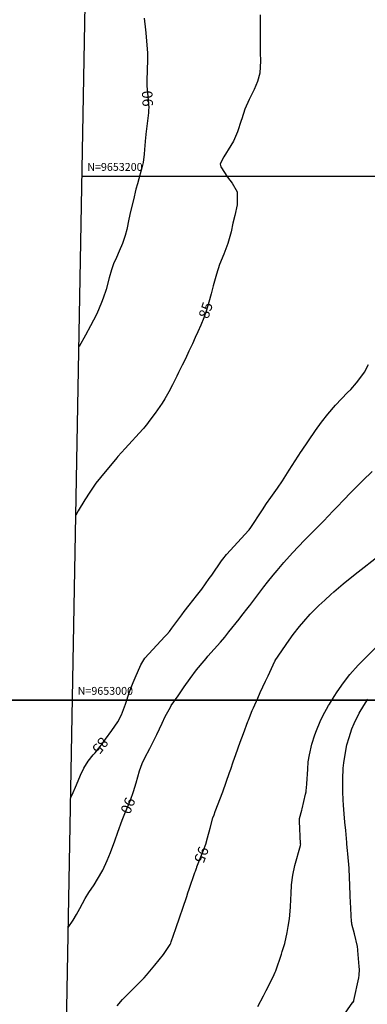
# Model space of a CAD drawing. Units: inches. Extents: x 406000 to 435022, y 9651324 to 9654000.
# Drawn here: x 406228 to 406360, y 9652884 to 9653260 of the extents above; entities that cross this region are included whole.
import ezdxf
from ezdxf.enums import TextEntityAlignment as Align

# ---------------------------------------------------------------- set-up
doc = ezdxf.new("R2010")
doc.units = ezdxf.units.IN
doc.header["$MEASUREMENT"] = 0
for name, color, linetype in [('0_MALHA', 7, 'Continuous'), ('Cotas', 7, 'Continuous'), ('Curvas Mestras', 32, 'Continuous'), ('FOTOS', 253, 'Continuous'), ('malha-lin', 8, 'Continuous'), ('malha-txt', 2, 'Continuous')]:
    doc.layers.add(name, color=color, linetype=linetype)
doc.styles.add('L50', font='ROMANS.SHX', dxfattribs={"height": 0.00125})
doc.styles.add('Style-STANDARD', font='STANDARD.shx')
picture_1 = doc.add_image_def('image1.tif', size_in_pixel=(3333, 3333))
picture_2 = doc.add_image_def('image2.tif', size_in_pixel=(3333, 3333))

msp = doc.modelspace()

# ---------------------------------------------------------------- linework, layer by layer
at = {"layer": '0_MALHA'}
msp.add_lwpolyline([(406697.24, 9653793.64), (406668.75, 9652233.9), (406233.82, 9652241.85), (406262.31, 9653801.59)], close=True, dxfattribs=at)
at = {"layer": 'Curvas Mestras', "flags": 128}
for points, elevation in [([(406319.3, 9653261.53), (406319.31, 9653258.26), (406319.23, 9653253.91), (406319.23, 9653250.28), (406319.31, 9653247.11), (406319.35, 9653243.94), (406319.09, 9653239.25), (406318.31, 9653236.07), (406317.03, 9653233.06), (406315.03, 9653229.2), (406313.36, 9653225.59), (406312.24, 9653221.81), (406312.05, 9653221.18), (406310.65, 9653216.89), (406309.07, 9653213.37), (406308.12, 9653211.67), (406305.46, 9653207.3), (406304.25, 9653205.21), (406304.06, 9653204.5), (406304.22, 9653203.55), (406306.84, 9653199.57), (406308.65, 9653197.28), (406310.53, 9653194), (406310.55, 9653189.08), (406309.57, 9653185), (406308.89, 9653181.97), (406308.18, 9653178.78), (406306.95, 9653174.28), (406305.4, 9653170.22), (406303.8, 9653166.19), (406302.56, 9653162.54), (406301.4, 9653158.13), (406300.56, 9653155.01), (406299.69, 9653151.9), (406298.76, 9653148.8), (406297.74, 9653145.95), (406296.59, 9653143.15), (406295.49, 9653140.61), (406294.49, 9653138.36), (406293.41, 9653135.95), (406292.1, 9653133.11), (406290.76, 9653130.28), (406289.59, 9653127.87), (406288.19, 9653125), (406287.49, 9653123.57), (406285.88, 9653120.29), (406284.5, 9653117.62), (406282.98, 9653115.02), (406281.88, 9653113.35), (406279.22, 9653109.51), (406277.24, 9653106.79), (406275.88, 9653105.01), (406275.22, 9653104.2), (406274.76, 9653103.68), (406274.53, 9653103.43), (406267.77, 9653096.02), (406265.01, 9653092.91), (406264.56, 9653092.39), (406264.11, 9653091.86), (406260.13, 9653087.13), (406258.36, 9653084.97), (406256.67, 9653082.77), (406254.28, 9653079.35), (406252.41, 9653076.38), (406249.89, 9653072.18), (406248.96, 9653070.58)], 85), ([(406275.01, 9653260.23), (406275.6, 9653255.78), (406275.73, 9653254.69), (406276.27, 9653246.98), (406276.29, 9653246.65), (406276.31, 9653245.99), (406276.3, 9653244.67), (406276.29, 9653244.34), (406276.01, 9653236.49), (406276, 9653236.24), (406276.03, 9653235.25), (406276.08, 9653234.51), (406276.72, 9653227.7), (406276.75, 9653227.25), (406276.79, 9653226.35), (406276.75, 9653225), (406276.66, 9653224.1), (406275.69, 9653215.97), (406275.67, 9653215.81), (406275.55, 9653214.68), (406275.15, 9653210.15), (406274.99, 9653208.43), (406274.6, 9653205.14), (406274.4, 9653204.2), (406272.45, 9653197.02), (406271.92, 9653195), (406270.94, 9653190.94), (406269.87, 9653186.48), (406269.2, 9653183.5), (406268.38, 9653179.62), (406267.83, 9653177.3), (406266.84, 9653174.28), (406265.55, 9653171.34), (406264.47, 9653168.9), (406263.41, 9653166.45), (406262.59, 9653164.23), (406261.75, 9653161.18), (406260.55, 9653156.75), (406259.39, 9653153.36), (406258.73, 9653151.69), (406256.94, 9653147.42), (406255.76, 9653145), (406254.61, 9653142.89), (406252.63, 9653139.3), (406250.24, 9653135.01), (406250.13, 9653134.82)], 90), ([(406246.99, 9652962.62), (406247.57, 9652963.78), (406249.21, 9652967.67), (406250.73, 9652971.36), (406251.98, 9652974.03), (406253.69, 9652976.64), (406255.66, 9652979.09), (406256.31, 9652979.91), (406259.12, 9652983.44), (406260.34, 9652985.04), (406262.7, 9652988.31), (406264.95, 9652991.65), (406266.44, 9652994.36), (406267.97, 9652998.45), (406269.49, 9653003.18), (406270.83, 9653006.73), (406271.56, 9653008.48), (406273.76, 9653013.46), (406275.29, 9653015.99), (406282.98, 9653024.24), (406283.68, 9653025.01), (406284.67, 9653026.22), (406285.62, 9653027.46), (406289.37, 9653032.54), (406290.28, 9653033.77), (406292.14, 9653036.19), (406294.98, 9653039.78), (406296.98, 9653042.38), (406299.88, 9653046.36), (406300.82, 9653047.71), (406304.57, 9653053.19), (406305.01, 9653053.8), (406306.45, 9653055.56), (406314.97, 9653064.83), (406315, 9653064.86), (406315.1, 9653064.98), (406315.33, 9653065.33), (406315.39, 9653065.42), (406315.44, 9653065.5), (406320.1, 9653072.59), (406321.71, 9653074.99), (406323.34, 9653077.36), (406325.82, 9653080.91), (406327.73, 9653083.69), (406330.36, 9653087.71), (406334.89, 9653094.88), (406334.96, 9653095), (406335, 9653095.06), (406340.37, 9653102.84), (406342.66, 9653106.05), (406345.05, 9653109.18), (406347.99, 9653112.52), (406350.27, 9653114.97), (406352.62, 9653117.34), (406353.78, 9653118.54), (406356.01, 9653121.02), (406358.09, 9653123.7), (406359.02, 9653125.1), (406360.62, 9653128.07)], 85), ([(406246.08, 9652913.11), (406247.91, 9652915.94), (406249.19, 9652918.19), (406250.46, 9652920.46), (406252.57, 9652924.21), (406254, 9652926.48), (406255.94, 9652929.48), (406257.23, 9652931.56), (406259.22, 9652935.07), (406260.92, 9652938.74), (406262.21, 9652941.86), (406263.82, 9652946.26), (406265, 9652949.61), (406266.62, 9652954.11), (406267.69, 9652956.73), (406269.17, 9652960.21), (406269.78, 9652961.73), (406271.01, 9652965.03), (406272.02, 9652968.41), (406273.23, 9652972.92), (406274.25, 9652975.79), (406275.31, 9652977.92), (406277.15, 9652981.45), (406278.97, 9652985.02), (406279.84, 9652986.83), (406281.89, 9652991.21), (406283.07, 9652993.74), (406285.02, 9652997.3), (406285.38, 9652997.87), (406287.95, 9653001.65), (406290.25, 9653004.98), (406292.61, 9653008.27), (406295.03, 9653011.52), (406297.9, 9653014.99), (406298.63, 9653015.84), (406299.37, 9653016.69), (406304.17, 9653022.12), (406305.78, 9653024.03), (406306.95, 9653025.49), (406307.34, 9653025.98), (406311.2, 9653030.9), (406312.27, 9653032.27), (406314.71, 9653035.38), (406315.14, 9653035.95), (406315.29, 9653036.14), (406320.62, 9653043.15), (406322.05, 9653044.99), (406324.26, 9653047.7), (406325.76, 9653049.48), (406328.34, 9653052.49), (406331.62, 9653056.2), (406333.88, 9653058.61), (406336.18, 9653060.98), (406339.02, 9653063.8), (406341.43, 9653066.25), (406343.81, 9653068.72), (406345, 9653069.96), (406347.37, 9653072.45), (406348.6, 9653073.74), (406351.01, 9653076.25), (406353.87, 9653079.2), (406356.15, 9653081.52), (406358.44, 9653083.84), (406361.94, 9653087.25)], 90), ([(406264.75, 9652883.26), (406266.79, 9652885.64), (406274.5, 9652893.45), (406275, 9652893.96), (406275.96, 9652895.01), (406279.1, 9652898.77), (406280.79, 9652900.82), (406282.44, 9652902.9), (406284.97, 9652906.74), (406285.16, 9652907.19), (406285.33, 9652907.65), (406287.17, 9652912.8), (406288.7, 9652917.22), (406289.8, 9652920.55), (406291.26, 9652925), (406291.73, 9652926.38), (406292.2, 9652927.77), (406294.4, 9652934.23), (406294.58, 9652934.74), (406295, 9652935.85), (406295.08, 9652936.07), (406295.17, 9652936.28), (406297.66, 9652942.67), (406298.5, 9652945.02), (406299.21, 9652947.42), (406300.17, 9652951.05), (406301.28, 9652954.98), (406301.71, 9652956.24), (406302.16, 9652957.49), (406305, 9652965), (406307.57, 9652972.29), (406308.05, 9652973.65), (406309, 9652976.36), (406310.03, 9652979.27), (406311.67, 9652983.86), (406312.94, 9652987.28), (406314.6, 9652991.77), (406314.8, 9652992.31), (406315.2, 9652993.38), (406316.23, 9652996.03), (406316.67, 9652997.04), (406318.32, 9653000.68), (406319.29, 9653002.84), (406321.27, 9653007.14), (406322.27, 9653009.29), (406324.88, 9653014.86), (406324.95, 9653015), (406325, 9653015.08), (406330.37, 9653022.87), (406331.87, 9653024.98), (406334.22, 9653028.07), (406335.89, 9653030.04), (406338.34, 9653032.72), (406341.6, 9653036.04), (406343.87, 9653038.16), (406346.18, 9653040.23), (406347.35, 9653041.25), (406350.91, 9653044.31), (406354.18, 9653047), (406356.67, 9653048.96), (406364.17, 9653054.78)], 95), ([(406318.42, 9652883.02), (406320.57, 9652887.05), (406321.61, 9652889.08), (406323.97, 9652893.77), (406324.64, 9652895.21), (406324.99, 9652896.07), (406325.19, 9652896.61), (406327.37, 9652902.97), (406327.71, 9652903.99), (406328.61, 9652907.08), (406329.55, 9652911.26), (406329.96, 9652913.55), (406330.39, 9652916.47), (406330.85, 9652920.89), (406330.99, 9652923.97), (406331.07, 9652926.03), (406331.24, 9652929.47), (406331.68, 9652933.17), (406332.52, 9652936.8), (406334.63, 9652944.51), (406334.67, 9652944.67), (406334.71, 9652945), (406334.7, 9652945.16), (406334.24, 9652953.82), (406334.23, 9652954.02), (406334.31, 9652954.8), (406335.13, 9652957.93), (406335.28, 9652958.52), (406336.56, 9652964.04), (406336.75, 9652965.01), (406336.96, 9652966.97), (406337, 9652967.46), (406337.03, 9652967.96), (406337.39, 9652973.62), (406337.61, 9652976.37), (406338.03, 9652979.09), (406338.96, 9652983.17), (406340.07, 9652986.69), (406340.74, 9652988.42), (406342.16, 9652991.76), (406343.21, 9652993.92), (406345.34, 9652997.87), (406345.68, 9652998.43), (406347.45, 9653001.37), (406348.58, 9653003.16), (406351.02, 9653006.62), (406353.51, 9653009.74), (406356.6, 9653013.28), (406359.88, 9653016.64), (406363.18, 9653019.87)], 100), ([(406349.41, 9652877.2), (406354.65, 9652884.61), (406354.7, 9652884.68), (406354.96, 9652885.11), (406355.01, 9652885.27), (406355.02, 9652885.33), (406356.84, 9652893.94), (406357.02, 9652895.01), (406357.12, 9652897.16), (406357.06, 9652898.24), (406356.51, 9652904.36), (406356.48, 9652904.68), (406356.32, 9652905.96), (406355.27, 9652910.77), (406354.27, 9652914.47), (406354.18, 9652915), (406354.15, 9652915.36), (406353.71, 9652923), (406353.69, 9652923.34), (406353.63, 9652924.67), (406353.61, 9652925.33), (406353.6, 9652925.67), (406353.38, 9652932.53), (406353.22, 9652935.41), (406353.18, 9652935.82), (406352.68, 9652941.35), (406352.57, 9652942.57), (406352.36, 9652945), (406352.31, 9652945.61), (406351.92, 9652950.17), (406351.6, 9652953.39), (406351.26, 9652956.61), (406350.98, 9652959.84), (406350.87, 9652961.9), (406350.83, 9652965), (406350.84, 9652969.79), (406350.97, 9652973.96), (406351.18, 9652976.03), (406351.93, 9652980.72), (406352.35, 9652982.87), (406353.14, 9652985.69), (406354.28, 9652988.97), (406355.06, 9652991.02), (406356.97, 9652994.97), (406358.75, 9652997.87), (406360.34, 9653000.29)], 105)]:
    msp.add_lwpolyline(points, dxfattribs=dict(at, elevation=elevation))
at = {"layer": 'malha-lin'}
for p, q in [((406251.32, 9653200), (406686.4, 9653200)), ((406247.67, 9653000), (406682.74, 9653000))]:
    msp.add_line(p, q, dxfattribs=at)

# ---------------------------------------------------------------- texts
at = {"layer": 'Cotas', "style": 'Style-STANDARD'}
for s, rotation, p in [('90', 92.7962, (406276.31, 9653229.58, 90)), ('85', 71.3347, (406298.5, 9653148.79, 85)), ('85', 232.2874, (406258.33, 9652982.59, 85)), ('90', 248.2299, (406268.85, 9652959.68, 90)), ('95', 249.6964, (406296.87, 9652940.93, 95))]:
    msp.add_text(s, height=4, rotation=rotation, dxfattribs=at).set_placement(p, align=Align.MIDDLE_CENTER)
at = {"layer": 'malha-txt', "style": 'L50'}
for s, p in [('N=9653200', (406253.32, 9653202)), ('N=9653000', (406249.67, 9653002))]:
    msp.add_text(s, height=3, dxfattribs=at).set_placement(p)

# ---------------------------------------------------------------- referenced raster images: frames only (the image files are external)
at = {"layer": 'FOTOS'}
image = msp.add_image(picture_1, insert=(406000, 9653000), size_in_units=(1000, 1000), dxfattribs=at)
image.dxf.flags = 7
image = msp.add_image(picture_2, insert=(406000, 9652000), size_in_units=(1000, 1000), dxfattribs=at)
image.dxf.flags = 7

doc.saveas('drawing.dxf')
